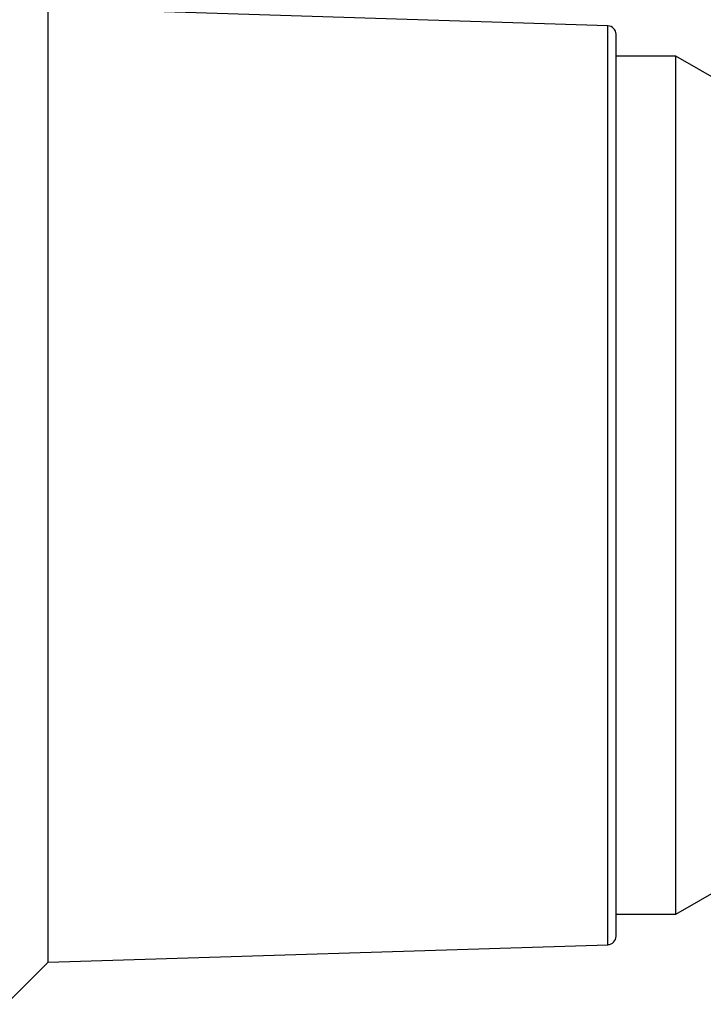
# Model space of a CAD drawing. Units: inches. Extents: x 0.4 to 16.6, y 0.2 to 10.8.
# Drawn here: x 7.4 to 8.7, y 4.6 to 6.4 of the extents above; entities that cross this region are included whole.
import ezdxf

# ---------------------------------------------------------------- set-up
doc = ezdxf.new("R2010")
doc.units = ezdxf.units.IN
doc.header["$MEASUREMENT"] = 0
doc.styles.add('SLDTEXTSTYLE0', font='TXT', dxfattribs={"width": 0.75})
doc.dimstyles.new('SLDDIMSTYLE0', dxfattribs={"dimtxt": 0.137795, "dimasz": 0.156, "dimexe": 0, "dimexo": 0.0625, "dimgap": 0.034449, "dimtad": 0, "dimtih": 1, "dimtoh": 1, "dimdec": 1, "dimlfac": 0.5, "dimrnd": 1e-09, "dimzin": 12, "dimdsep": 46, "dimtxsty": 'SLDTEXTSTYLE0', "dimsah": 1, "dimcen": 0.09, "dimadec": 0, "dimazin": 3, "dimtfac": 1, "dimtdec": 1, "dimtofl": 0, "dimtmove": 0, "dimatfit": 3, "dimfxl": 0, "dimfrac": 2, "dimtolj": 1, "dimtzin": 12, "dimarcsym": 0})

# ---------------------------------------------------------------- blocks, each defined once
blk = doc.blocks.new('_D')
at = {"color": 7, "linetype": 'Continuous', "lineweight": 18}
for p, q in [((8.502, 7.3759), (8.502, 7.19)), ((8.502, 7.3759), (8.53, 7.3759)), ((8.8174, 7.3759), (8.7895, 7.3759)), ((8.8174, 7.3759), (8.8174, 7.19)), ((5.7172, 6.367), (5.7172, 7.2986)), ((11.2358, 5.8929), (11.2358, 7.2986)), ((8.502, 7.19), (8.53, 7.19)), ((8.8174, 7.19), (8.7895, 7.19)), ((5.7172, 7.1736), (8.3556, 7.1736)), ((11.2358, 7.1736), (8.9639, 7.1736))]:
    blk.add_line(p, q, dxfattribs=at)
for points in [[(5.7172, 7.1736), (5.8732, 7.1476), (5.8732, 7.1996)], [(11.2358, 7.1736), (11.0798, 7.1996), (11.0798, 7.1476)]]:
    blk.add_solid(points, dxfattribs=at)
at = {"color": 7, "linetype": 'Continuous', "lineweight": 18, "char_height": 0.1378, "attachment_point": 1, "style": 'SLDTEXTSTYLE0'}
for s, insert in [('70', (8.558, 7.3512)), ('2.8', (8.5325, 7.1325))]:
    blk.add_mtext(s, dxfattribs=dict(at, insert=insert))

msp = doc.modelspace()

# ---------------------------------------------------------------- linework, layer by layer
at = {"color": 7, "linetype": 'Continuous', "lineweight": 25}
for p, q in [((8.4972, 6.3935), (7.4494, 6.4264)), ((7.4494, 5.5335), (7.4494, 6.4264)), ((8.5124, 5.5335), (8.5124, 6.3778)), ((8.6245, 6.3367), (8.5124, 6.3367)), ((9.037, 6.0985), (8.6245, 6.3367)), ((8.6245, 4.7304), (8.6245, 6.3367)), ((7.4494, 4.6406), (7.4494, 5.5335)), ((8.5124, 4.6893), (8.5124, 5.5335)), ((8.6245, 4.7304), (9.037, 4.9685)), ((8.5124, 4.7304), (8.6245, 4.7304)), ((7.4494, 4.6406), (8.4972, 4.6735)), ((7.3707, 4.5619), (7.4494, 4.6406))]:
    msp.add_line(p, q, dxfattribs=at)
at = {"color": 8, "linetype": 'Continuous', "lineweight": 25}
for p, q in [((8.4972, 5.5335), (8.4972, 6.3935)), ((8.4972, 4.6735), (8.4972, 5.5335))]:
    msp.add_line(p, q, dxfattribs=at)
at = {"color": 7, "linetype": 'Continuous', "lineweight": 25}
for centre, start, end in [((8.4967, 6.3778), 0, 88.2), ((8.4967, 4.6893), 271.8, 0)]:
    msp.add_arc(centre, 0.0157, start, end, dxfattribs=at)

# ---------------------------------------------------------------- dimensions: what is measured, and where the dimension line sits
at = {"color": 7, "linetype": 'Continuous', "lineweight": 18}
dim = msp.add_linear_dim(base=(11.2358, 7.1736), p1=(5.7172, 6.317), p2=(11.2358, 5.8429), dimstyle='SLDDIMSTYLE0', dxfattribs=at)
dim.commit()
dim.dimension.update_dxf_attribs({"geometry": '_D', "text_midpoint": (8.6597, 7.1736), "dimtype": 160})

doc.saveas('drawing.dxf')
